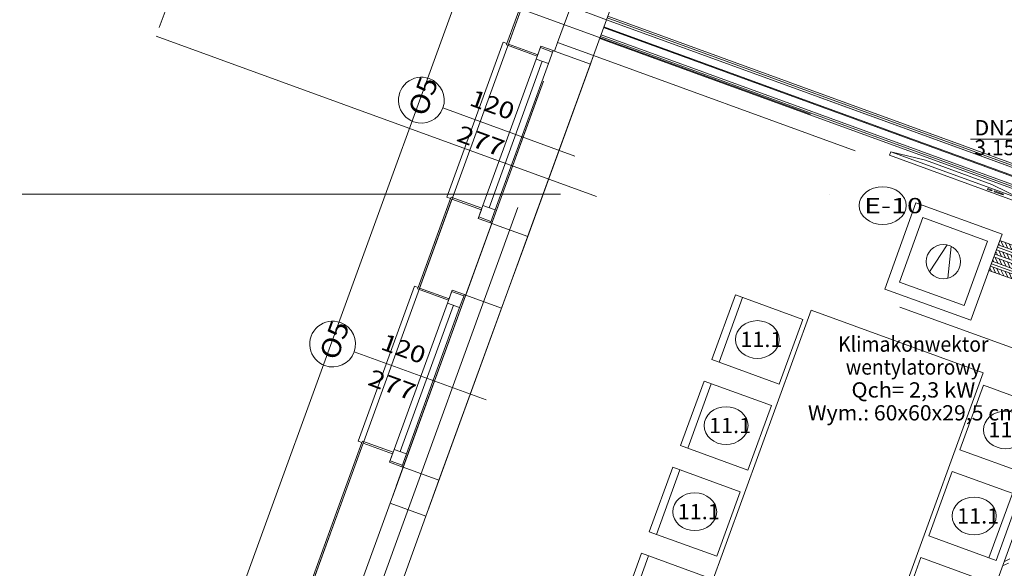
# Model space of a CAD drawing. Units: millimetres. Extents: x 10358 to 107858, y 11530 to 41230.
# Drawn here: x 17021 to 23473, y 28158 to 31751 of the extents above; entities that cross this region are included whole.
import ezdxf
from ezdxf.enums import TextEntityAlignment as Align

# ---------------------------------------------------------------- set-up
doc = ezdxf.new("R2010")
doc.units = ezdxf.units.MM
doc.linetypes.add('DDS_LT3', pattern=[160.000005, 120.000005, -40.000001])
doc.linetypes.add('DDS_LT4', pattern=[259.999998, 20, -69.999999, 100, -69.999999])
for name, color, linetype in [('_KLIMAKONWEKTOR_OPIS_', 7, 'Continuous'), ('AP_BELKI - NADPROŻA', 7, 'Continuous'), ('AP_BELKI - WIEŃCE', 7, 'Continuous'), ('AP_BELKI KONSTRUKCYJNE', 7, 'Continuous'), ('AP_istniejące_OPISY - MEBLE', 7, 'Continuous'), ('AP_istniejące_ŚCIANY KONSTRUKCYJNE.ZEWN.', 7, 'Continuous'), ('AP_OPISY - MEBLE', 7, 'Continuous'), ('AP_OSIE', 7, 'Continuous'), ('AP_SŁUPY', 7, 'Continuous'), ('AP_WINDY', 7, 'Continuous'), ('AP_WYPOSAŻENIE - MEBLE', 7, 'Continuous'), ('AP_ZT - OPASKA ŻWIROWA', 7, 'Continuous'), ('AP_ŚCIANY DZIAŁOWE', 7, 'Continuous'), ('AP_ŚCIANY KONSTRUKCYJNE.ZEWN.', 7, 'Continuous'), ('Chłodzenie powrót', 7, 'Continuous'), ('Chłodzenie zasilanie', 7, 'Continuous'), ('ZNACZNIKI - PRZEKROJE.widoczne', 7, 'Continuous')]:
    doc.layers.add(name, color=color, linetype=linetype)
doc.layers.add('Chłodzenie', color=7, linetype='Continuous', plot=False)
doc.styles.add('ARIAL', font='txt', dxfattribs={"height": 0.2})
doc.styles.add('Lucida Console', font='txt', dxfattribs={"height": 0.2})

# ---------------------------------------------------------------- blocks, each defined once
blk = doc.blocks.new('H1_H1-090320133949_4dca070b-43ca-4a11-0000-000022070000_000_020101_2__-19-90_600-000000_600_295F_90_0_0-000000_0_0__0-000x-407')
at = {"color": 7, "lineweight": 0}
for p, q in [((-0.0144, 0.1113), (-0.0624, -0.0936)), ((0.0143, 0.1114), (0.0648, -0.092))]:
    blk.add_line(p, q, dxfattribs=at)
at = {"color": 0, "lineweight": -2}
for points in [[(-0.3, -0.3, 0), (0.3, -0.3, 0), (0.3, 0.3, 0), (-0.3, 0.3, 0), (-0.3, -0.3, 0)], [(-0.225, -0.225, 0), (0.225, -0.225, 0), (0.225, 0.225, 0), (-0.225, 0.225, 0), (-0.225, -0.225, 0)]]:
    blk.add_polyline3d(points, dxfattribs=at)
at = {"color": 7, "lineweight": 0}
blk.add_circle((0, 0), 0.1125, dxfattribs=at)
blk = doc.blocks.new('SS_SS091209022_4dca070b-43ca-4a11-0000-000032070000_000_020101_2__-110-00H_30-000000_0nff4-509251x-662')
at = {"color": 0, "lineweight": -2}
for p, q in [((-44, 16), (-1586.3, -4221.3)), ((-581.1, -1547.2), (-619.5, -1565.2)), ((-571.4, -1520.7), (-609.9, -1538.6))]:
    blk.add_line(p, q, dxfattribs=at)
blk = doc.blocks.new('SS_SS091209022_4dca070b-43ca-4a11-0000-000032070000_000_020101_2__160-00H_30-000000_0nff0-1691121-2 -0-4004 Zielonyx-678')
at = {"color": 0, "lineweight": -2}
for p, q in [((0, 0.0469), (0.1691, 0.0469)), ((0, 0.0469), (0, -0.0469)), ((0, 0.0282), (0.0113, 0.0169)), ((0, 0.0169), (0.1691, 0.0169)), ((0.0096, 0.0469), (0.0396, 0.0169)), ((0.0379, 0.0469), (0.0679, 0.0169)), ((0.0662, 0.0469), (0.0962, 0.0169)), ((0.0945, 0.0469), (0.1245, 0.0169)), ((0.1227, 0.0469), (0.1527, 0.0169)), ((0.151, 0.0469), (0.1691, 0.0288)), ((0.1691, 0.0469), (0.1691, -0.0469)), ((0, -0.0169), (0.1691, -0.0169)), ((0, -0.0284), (0.0185, -0.0469)), ((0, -0.0469), (0.1691, -0.0469)), ((0.0167, -0.0169), (0.0467, -0.0469)), ((0.045, -0.0169), (0.075, -0.0469)), ((0.0733, -0.0169), (0.1033, -0.0469)), ((0.1016, -0.0169), (0.1316, -0.0469)), ((0.1299, -0.0169), (0.1599, -0.0469)), ((0.1582, -0.0169), (0.1691, -0.0278))]:
    blk.add_line(p, q, dxfattribs=at)
at = {"color": 0, "linetype": 'DDS_LT4', "lineweight": -2}
blk.add_line((0, 0), (0.1691, 0), dxfattribs=at)
blk = doc.blocks.new('SS_SS091209022_4dca070b-43ca-4a11-0000-000032070000_000_020101_2__160-00H_30-000000_0nff0-196239x-681')
at = {"color": 0, "lineweight": -2}
for p, q in [((0, 0.0469), (0.1962, 0.0469)), ((0, 0.0469), (0, -0.0469)), ((0, 0.028), (0.0112, 0.0169)), ((0, 0.0169), (0.1962, 0.0169)), ((0.0095, 0.0469), (0.0395, 0.0169)), ((0.0378, 0.0469), (0.0678, 0.0169)), ((0.066, 0.0469), (0.096, 0.0169)), ((0.0943, 0.0469), (0.1243, 0.0169)), ((0.1226, 0.0469), (0.1526, 0.0169)), ((0.1509, 0.0469), (0.1809, 0.0169)), ((0.1792, 0.0469), (0.1962, 0.0298)), ((0.1962, 0.0469), (0.1962, -0.0469)), ((0, -0.0169), (0.1962, -0.0169)), ((0, -0.0285), (0.0183, -0.0469)), ((0, -0.0469), (0.1962, -0.0469)), ((0.0166, -0.0169), (0.0466, -0.0469)), ((0.0449, -0.0169), (0.0749, -0.0469)), ((0.0732, -0.0169), (0.1032, -0.0469)), ((0.1015, -0.0169), (0.1315, -0.0469)), ((0.1297, -0.0169), (0.1597, -0.0469)), ((0.158, -0.0169), (0.188, -0.0469)), ((0.1863, -0.0169), (0.1962, -0.0268))]:
    blk.add_line(p, q, dxfattribs=at)
at = {"color": 0, "linetype": 'DDS_LT4', "lineweight": -2}
blk.add_line((0, 0), (0.1962, 0), dxfattribs=at)

msp = doc.modelspace()

# ---------------------------------------------------------------- linework, layer by layer
at = {"layer": 'AP_BELKI - NADPROŻA', "color": 8, "lineweight": 0}
for p, q in [((20425.9, 31271.6), (19460.7, 28619.6)), ((20660.8, 31186.1), (19695.6, 28534.1))]:
    msp.add_line(p, q, dxfattribs=at)
at = {"layer": 'AP_BELKI - WIEŃCE', "color": 8, "lineweight": 0}
for p, q in [((20866.4, 31750.8), (22019, 34917.5)), ((19741.9, 28661.3), (20780.9, 31515.8)), ((19488.6, 28696.4), (20453.9, 31348.4))]:
    msp.add_line(p, q, dxfattribs=at)
at = {"layer": 'AP_BELKI KONSTRUKCYJNE', "color": 8, "lineweight": 0}
for p, q in [((20866.4, 31750.8), (23502.2, 30791.4)), ((20780.9, 31515.8), (22495.8, 30891.7))]:
    msp.add_line(p, q, dxfattribs=at)
at = {"layer": 'AP_OPISY - MEBLE', "color": 8, "lineweight": 0}
for points in [[(22829.6, 30533.5, 0), (22826.6, 30557.6, 0), (22817.9, 30580.8, 0), (22803.7, 30602.2, 0), (22784.5, 30620.9, 0), (22761.2, 30636.2, 0), (22734.6, 30647.6, 0), (22705.7, 30654.7, 0), (22675.7, 30657.1, 0), (22645.7, 30654.7, 0), (22616.8, 30647.6, 0), (22590.2, 30636.2, 0), (22566.9, 30620.9, 0), (22547.8, 30602.2, 0), (22533.5, 30580.8, 0), (22524.8, 30557.6, 0), (22521.8, 30533.5, 0)], [(22521.8, 30533.5, 0), (22524.8, 30509.4, 0), (22533.5, 30486.3, 0), (22547.8, 30464.9, 0), (22566.9, 30446.2, 0), (22590.2, 30430.8, 0), (22616.8, 30419.4, 0), (22645.7, 30412.4, 0), (22675.7, 30410, 0), (22705.7, 30412.4, 0), (22734.6, 30419.4, 0), (22761.2, 30430.8, 0), (22784.5, 30446.2, 0), (22803.7, 30464.9, 0), (22817.9, 30486.3, 0), (22826.6, 30509.4, 0), (22829.6, 30533.5, 0)], [(21998.7, 29656.4, 0), (21995.9, 29680.5, 0), (21987.7, 29703.7, 0), (21974.4, 29725.1, 0), (21956.5, 29743.8, 0), (21934.7, 29759.2, 0), (21909.8, 29770.6, 0), (21882.8, 29777.6, 0), (21854.7, 29780, 0), (21826.6, 29777.6, 0), (21799.6, 29770.6, 0), (21774.7, 29759.2, 0), (21752.8, 29743.8, 0), (21734.9, 29725.1, 0), (21721.6, 29703.7, 0), (21713.4, 29680.5, 0), (21710.7, 29656.4, 0)], [(21710.7, 29656.4, 0), (21713.4, 29632.3, 0), (21721.6, 29609.2, 0), (21734.9, 29587.8, 0), (21752.8, 29569.1, 0), (21774.7, 29553.7, 0), (21799.6, 29542.3, 0), (21826.6, 29535.3, 0), (21854.7, 29532.9, 0), (21882.8, 29535.3, 0), (21909.8, 29542.3, 0), (21934.7, 29553.7, 0), (21956.5, 29569.1, 0), (21974.4, 29587.8, 0), (21987.7, 29609.2, 0), (21995.9, 29632.3, 0), (21998.7, 29656.4, 0)], [(21793.5, 29092.6, 0), (21790.7, 29116.7, 0), (21782.5, 29139.9, 0), (21769.2, 29161.3, 0), (21751.3, 29180, 0), (21729.5, 29195.3, 0), (21704.6, 29206.8, 0), (21677.5, 29213.8, 0), (21649.4, 29216.2, 0), (21621.4, 29213.8, 0), (21594.3, 29206.8, 0), (21569.4, 29195.3, 0), (21547.6, 29180, 0), (21529.7, 29161.3, 0), (21516.4, 29139.9, 0), (21508.2, 29116.7, 0), (21505.4, 29092.6, 0)], [(23624.3, 29064.7, 0), (23621.6, 29088.8, 0), (23613.4, 29112, 0), (23600.1, 29133.4, 0), (23582.2, 29152.1, 0), (23560.3, 29167.5, 0), (23535.4, 29178.9, 0), (23508.4, 29185.9, 0), (23480.3, 29188.3, 0), (23452.2, 29185.9, 0), (23425.2, 29178.9, 0), (23400.3, 29167.5, 0), (23378.5, 29152.1, 0), (23360.6, 29133.4, 0), (23347.3, 29112, 0), (23339.1, 29088.8, 0), (23336.3, 29064.7, 0)], [(21505.4, 29092.6, 0), (21508.2, 29068.5, 0), (21516.4, 29045.4, 0), (21529.7, 29024, 0), (21547.6, 29005.3, 0), (21569.4, 28989.9, 0), (21594.3, 28978.5, 0), (21621.4, 28971.5, 0), (21649.4, 28969.1, 0), (21677.5, 28971.5, 0), (21704.6, 28978.5, 0), (21729.5, 28989.9, 0), (21751.3, 29005.3, 0), (21769.2, 29024, 0), (21782.5, 29045.4, 0), (21790.7, 29068.5, 0), (21793.5, 29092.6, 0)], [(23336.3, 29064.7, 0), (23339.1, 29040.7, 0), (23347.3, 29017.5, 0), (23360.6, 28996.1, 0), (23378.5, 28977.4, 0), (23400.3, 28962, 0), (23425.2, 28950.6, 0), (23452.2, 28943.6, 0), (23480.3, 28941.2, 0), (23508.4, 28943.6, 0), (23535.4, 28950.6, 0), (23560.3, 28962, 0), (23582.2, 28977.4, 0), (23600.1, 28996.1, 0), (23613.4, 29017.5, 0), (23621.6, 29040.7, 0), (23624.3, 29064.7, 0)], [(21588.2, 28528.8, 0), (21585.5, 28552.9, 0), (21577.3, 28576.1, 0), (21564, 28597.4, 0), (21546.1, 28616.2, 0), (21524.2, 28631.5, 0), (21499.3, 28642.9, 0), (21472.3, 28650, 0), (21444.2, 28652.3, 0), (21416.1, 28650, 0), (21389.1, 28642.9, 0), (21364.2, 28631.5, 0), (21342.4, 28616.2, 0), (21324.5, 28597.4, 0), (21311.2, 28576.1, 0), (21303, 28552.9, 0), (21300.2, 28528.8, 0)], [(23419.1, 28500.9, 0), (23416.4, 28525, 0), (23408.2, 28548.2, 0), (23394.8, 28569.6, 0), (23376.9, 28588.3, 0), (23355.1, 28603.6, 0), (23330.2, 28615.1, 0), (23303.2, 28622.1, 0), (23275.1, 28624.5, 0), (23247, 28622.1, 0), (23220, 28615.1, 0), (23195.1, 28603.6, 0), (23173.3, 28588.3, 0), (23155.4, 28569.6, 0), (23142.1, 28548.2, 0), (23133.9, 28525, 0), (23131.1, 28500.9, 0)], [(21300.2, 28528.8, 0), (21303, 28504.7, 0), (21311.2, 28481.5, 0), (21324.5, 28460.2, 0), (21342.4, 28441.5, 0), (21364.2, 28426.1, 0), (21389.1, 28414.7, 0), (21416.1, 28407.7, 0), (21444.2, 28405.3, 0), (21472.3, 28407.7, 0), (21499.3, 28414.7, 0), (21524.2, 28426.1, 0), (21546.1, 28441.5, 0), (21564, 28460.2, 0), (21577.3, 28481.5, 0), (21585.5, 28504.7, 0), (21588.2, 28528.8, 0)], [(23131.1, 28500.9, 0), (23133.9, 28476.8, 0), (23142.1, 28453.7, 0), (23155.4, 28432.3, 0), (23173.3, 28413.6, 0), (23195.1, 28398.2, 0), (23220, 28386.8, 0), (23247, 28379.8, 0), (23275.1, 28377.4, 0), (23303.2, 28379.8, 0), (23330.2, 28386.8, 0), (23355.1, 28398.2, 0), (23376.9, 28413.6, 0), (23394.8, 28432.3, 0), (23408.2, 28453.7, 0), (23416.4, 28476.8, 0), (23419.1, 28500.9, 0)]]:
    msp.add_polyline3d(points, dxfattribs=at)
at = {"layer": 'AP_OSIE', "color": 8, "lineweight": 0}
for p, q in [((19743, 32026.6), (22202.6, 31131.4)), ((17037.8, 30607.5), (20565.5, 30607.5)), ((22329.4, 30607.5), (22329.4, 30607.5)), ((20286, 30521.8), (19079.5, 27206.8))]:
    msp.add_line(p, q, dxfattribs=at)
at = {"layer": 'AP_SŁUPY', "color": 8, "lineweight": 0}
for p, q in [((20631.4, 31836.3), (20545.9, 31601.3)), ((20866.4, 31750.8), (20631.4, 31836.3)), ((20780.9, 31515.8), (20866.4, 31750.8)), ((20545.9, 31601.3), (20780.9, 31515.8)), ((19533.6, 28819.9), (19448, 28584.9)), ((19768.5, 28734.4), (19533.6, 28819.9)), ((19683, 28499.4), (19768.5, 28734.4)), ((19448, 28584.9), (19683, 28499.4))]:
    msp.add_line(p, q, dxfattribs=at)
at = {"layer": 'AP_WINDY', "color": 8, "lineweight": 0}
for p, q in [((20213.6, 31594.6), (20210.2, 31585.2)), ((20412.2, 31511.7), (20210.2, 31585.2)), ((20223, 31591.2), (20415.6, 31521.1)), ((20415.6, 31521.1), (20436.1, 31577.5)), ((20436.1, 31577.5), (20516, 31548.4)), ((20415.6, 31521.1), (20412.2, 31511.7)), ((20516, 31548.4), (20525.4, 31545)), ((20525.4, 31545), (20760.3, 31459.5)), ((19844.2, 30579.7), (19847.6, 30589.1)), ((20049.7, 30515.6), (19847.6, 30589.1)), ((19853.6, 30576.3), (20046.2, 30506.2)), ((20046.2, 30506.2), (20025.7, 30449.8)), ((20046.2, 30506.2), (20049.7, 30515.6)), ((20025.7, 30449.8), (20105.6, 30420.8)), ((20105.6, 30420.8), (20115, 30417.3)), ((20115, 30417.3), (20349.9, 30331.8)), ((19632.2, 29997.1), (19628.7, 29987.7)), ((19830.8, 29914.2), (19628.7, 29987.7)), ((19641.5, 29993.7), (19834.2, 29923.6)), ((19834.2, 29923.6), (19854.7, 29980)), ((19854.7, 29980), (19934.6, 29950.9)), ((19934.6, 29950.9), (19944, 29947.5)), ((19944, 29947.5), (20178.9, 29862)), ((19834.2, 29923.6), (19830.8, 29914.2)), ((19262.8, 28982.3), (19266.2, 28991.7)), ((19468.2, 28918.1), (19266.2, 28991.7)), ((19272.2, 28978.8), (19464.8, 28908.7)), ((19464.8, 28908.7), (19444.3, 28852.4)), ((19464.8, 28908.7), (19468.2, 28918.1)), ((19444.3, 28852.4), (19524.2, 28823.3)), ((19524.2, 28823.3), (19533.6, 28819.9)), ((19533.6, 28819.9), (19768.5, 28734.4))]:
    msp.add_line(p, q, dxfattribs=at)
at = {"layer": 'AP_WYPOSAŻENIE - MEBLE', "color": 8, "lineweight": 0}
for p, q in [((22730, 30886.2), (22721.4, 30862.7)), ((22721.4, 30862.7), (23591.7, 30546)), ((22956.1, 30830.5), (22730, 30886.2)), ((22730, 30886.2), (23600.3, 30569.5)), ((23391.3, 30672.2), (22956.1, 30830.5)), ((23600.3, 30569.5), (23391.3, 30672.2)), ((23363.1, 30639.8), (23365.2, 30645.7)), ((23392.1, 30629.3), (23363.1, 30639.8)), ((23365.2, 30645.7), (23394.2, 30635.2)), ((23394.2, 30635.2), (23392.1, 30629.3)), ((23406.6, 30624), (23408.7, 30629.9)), ((23464.6, 30602.9), (23406.6, 30624)), ((23408.7, 30629.9), (23466.7, 30608.8)), ((23466.7, 30608.8), (23464.6, 30602.9)), ((21710.8, 29948.3), (21556.9, 29525.4)), ((22152.4, 29787.5), (21710.8, 29948.3)), ((21603.9, 29508.3), (21757.8, 29931.1)), ((20975, 26464.8), (22206.3, 29847.7)), ((22206.3, 29847.7), (23333.9, 29437.3)), ((21998.5, 29364.6), (22152.4, 29787.5)), ((21556.9, 29525.4), (21998.5, 29364.6)), ((23333.9, 29437.3), (22102.6, 26054.4)), ((21505.6, 29384.4), (21351.7, 28961.6)), ((21398.7, 28944.5), (21552.6, 29367.3)), ((21947.2, 29223.7), (21505.6, 29384.4)), ((23336.5, 29356.6), (23182.5, 28933.7)), ((23778.1, 29195.8), (23336.5, 29356.6)), ((21793.3, 28800.8), (21947.2, 29223.7)), ((21351.7, 28961.6), (21793.3, 28800.8)), ((23182.5, 28933.7), (23624.2, 28772.9)), ((21300.4, 28820.6), (21146.5, 28397.8)), ((21193.4, 28380.7), (21347.3, 28803.5)), ((21742, 28659.9), (21300.4, 28820.6)), ((23131.2, 28792.7), (22977.3, 28369.9)), ((23572.9, 28632), (23131.2, 28792.7)), ((21588.1, 28237), (21742, 28659.9)), ((23525.9, 28649.1), (23372, 28226.2)), ((23419, 28209.1), (23572.9, 28632)), ((21146.5, 28397.8), (21588.1, 28237)), ((22977.3, 28369.9), (23419, 28209.1)), ((21095.2, 28256.8), (20941.2, 27833.9)), ((20988.2, 27816.8), (21142.1, 28239.7)), ((21536.8, 28096.1), (21095.2, 28256.8)), ((22926, 28228.9), (22772.1, 27806.1)), ((23367.7, 28068.2), (22926, 28228.9))]:
    msp.add_line(p, q, dxfattribs=at)
at = {"layer": 'AP_ZT - OPASKA ŻWIROWA', "color": 8, "lineweight": 0}
for p, q in [((14198.7, 16267.5), (21117.7, 35277.5)), ((21512.4, 35133.8), (14593.3, 16123.9))]:
    msp.add_line(p, q, dxfattribs=at)
at = {"layer": 'AP_ŚCIANY DZIAŁOWE', "color": 8, "lineweight": 0}
for p, q in [((25320.5, 30129.6), (20866.4, 31750.8)), ((25503.3, 30076.4), (20870.6, 31762.5)), ((25507.6, 30088.1), (20874.9, 31774.3)), ((20847.5, 31699.1), (25301.7, 30077.9)), ((20849.3, 31703.8), (25303.4, 30082.6)), ((20821.9, 31628.6), (25276, 30007.4)), ((20826.2, 31640.4), (25280.3, 30019.2)), ((20830.4, 31652.1), (25284.6, 30030.9))]:
    msp.add_line(p, q, dxfattribs=at)
at = {"layer": 'AP_ŚCIANY KONSTRUKCYJNE.ZEWN.', "color": 8, "lineweight": 0}
for p, q in [((20425.6, 32177.2), (20213.6, 31594.6)), ((20435, 32173.8), (20223, 31591.2)), ((19820.7, 30588.3), (20190.1, 31603.2)), ((20190.1, 31603.2), (20213.6, 31594.6)), ((20436.1, 31577.5), (20405.4, 31492.9)), ((20415.6, 31521.1), (20436.1, 31577.5)), ((20432.7, 31568.1), (20512.6, 31539)), ((20436.1, 31577.5), (20516, 31548.4)), ((20545.9, 31601.3), (20525.4, 31545)), ((20405.4, 31492.9), (20056.5, 30534.4)), ((20405.4, 31492.9), (20485.2, 31463.8)), ((20485.2, 31463.8), (20516, 31548.4)), ((20760.3, 31459.5), (20780.9, 31515.8)), ((20096.4, 30519.9), (20445.3, 31478.4)), ((20136.4, 30505.3), (20485.2, 31463.8)), ((20760.3, 31459.5), (20349.9, 30331.8)), ((20349.9, 30331.8), (20760.3, 31459.5)), ((19794, 31172.7), (20658.5, 30858)), ((19844.2, 30579.7), (19820.7, 30588.3)), ((19844.2, 30579.7), (19632.2, 29997.1)), ((19853.6, 30576.3), (19641.5, 29993.7)), ((20056.5, 30534.4), (20025.7, 30449.8)), ((20136.4, 30505.3), (20056.5, 30534.4)), ((20046.2, 30506.2), (20025.7, 30449.8)), ((20029.1, 30459.2), (20109, 30430.2)), ((20105.6, 30420.8), (20136.4, 30505.3)), ((20115, 30417.3), (19944, 29947.5)), ((20025.7, 30449.8), (20105.6, 30420.8)), ((20178.9, 29862), (20349.9, 30331.8)), ((19239.3, 28990.8), (19608.7, 30005.7)), ((19608.7, 30005.7), (19632.2, 29997.1)), ((19854.7, 29980), (19823.9, 29895.4)), ((19834.2, 29923.6), (19854.7, 29980)), ((19851.3, 29970.6), (19931.2, 29941.5)), ((19854.7, 29980), (19934.6, 29950.9)), ((19903.8, 29866.3), (19934.6, 29950.9)), ((19823.9, 29895.4), (19475.1, 28936.9)), ((19515, 28922.4), (19863.9, 29880.9)), ((19823.9, 29895.4), (19903.8, 29866.3)), ((19554.9, 28907.9), (19903.8, 29866.3)), ((20178.9, 29862), (19768.5, 28734.4)), ((19768.5, 28734.4), (20178.9, 29862)), ((19212.5, 29575.2), (20077.1, 29260.5)), ((19262.8, 28982.3), (18469.3, 26802.2)), ((19272.2, 28978.8), (18478.7, 26798.8)), ((19262.8, 28982.3), (19239.3, 28990.8)), ((19475.1, 28936.9), (19444.3, 28852.4)), ((19464.8, 28908.7), (19444.3, 28852.4)), ((19554.9, 28907.9), (19475.1, 28936.9)), ((19524.2, 28823.3), (19554.9, 28907.9)), ((19444.3, 28852.4), (19524.2, 28823.3)), ((19447.7, 28861.7), (19527.6, 28832.7)), ((19448, 28584.9), (18781.1, 26752.5)), ((19016, 26667), (19683, 28499.4))]:
    msp.add_line(p, q, dxfattribs=at)
for centre, start, end in [((19653, 31224), 70, 250), ((19653, 31224), 250, 70), ((19071.6, 29626.5), 70, 250), ((19071.6, 29626.5), 250, 70)]:
    msp.add_arc(centre, 150, start, end, dxfattribs=at)
at = {"layer": 'Chłodzenie powrót', "color": 7, "lineweight": 0}
msp.add_line((23251.6, 30968.4), (23728.7, 30968.4), dxfattribs=at)
at = {"layer": 'ZNACZNIKI - PRZEKROJE.widoczne', "color": 8, "lineweight": 0}
for p, q in [((17935.9, 31699.6), (18038.5, 31981.5)), ((17915.4, 31643.2), (20799.9, 30593.3)), ((22788.9, 29869.4), (24114.9, 29386.7))]:
    msp.add_line(p, q, dxfattribs=at)

# ---------------------------------------------------------------- block references
at = {"layer": 'Chłodzenie', "color": 7, "lineweight": 0, "xscale": 1000, "yscale": 1000, "zscale": 1000, "rotation": 340.0994705039418}
msp.add_blockref('H1_H1-090320133949_4dca070b-43ca-4a11-0000-000022070000_000_020101_2__-19-90_600-000000_600_295F_90_0_0-000000_0_0__0-000x-407', (23074.2, 30166.6), dxfattribs=at)
at = {"layer": 'Chłodzenie powrót', "color": 3, "linetype": 'DDS_LT3', "lineweight": 0, "xscale": 1000, "yscale": 1000, "zscale": 1000, "rotation": 160.0000829357576}
msp.add_blockref('SS_SS091209022_4dca070b-43ca-4a11-0000-000032070000_000_020101_2__160-00H_30-000000_0nff0-1691121-2 -0-4004 Zielonyx-678', (23547.3, 30095.2), dxfattribs=at)
at = {"layer": 'Chłodzenie zasilanie', "color": 84, "lineweight": 0, "xscale": 1000, "yscale": 1000, "zscale": 1000, "rotation": 160.0000829357578}
msp.add_blockref('SS_SS091209022_4dca070b-43ca-4a11-0000-000032070000_000_020101_2__160-00H_30-000000_0nff0-196239x-681', (23611.8, 30193.2), dxfattribs=at)
at = {"layer": 'Chłodzenie zasilanie', "color": 84, "lineweight": 0}
msp.add_blockref('SS_SS091209022_4dca070b-43ca-4a11-0000-000032070000_000_020101_2__-110-00H_30-000000_0nff4-509251x-662', (24080.8, 29740.1), dxfattribs=at)

# ---------------------------------------------------------------- texts
at = {"layer": '_KLIMAKONWEKTOR_OPIS_', "color": 7, "lineweight": 0, "style": 'ARIAL'}
for s, width, p, p2 in [('Klimakonwektor', 1.00093, (22383.8, 29576.5), (23369.8, 29576.5)), ('wentylatorowy', 1.000938, (22434.2, 29426.5), (23319.4, 29426.5)), ('Qch= 2,3 kW', 1.000769, (22471.1, 29276.5), (23282.5, 29276.5)), ('Wym.: 60x60x29,5 cm', 1.000814, (22185.8, 29126.5), (23567.8, 29126.5))]:
    msp.add_text(s, height=100, dxfattribs=dict(at, width=width)).set_placement(p, p2, align=Align.FIT)
at = {"layer": 'AP_istniejące_OPISY - MEBLE', "color": 8, "lineweight": 0, "style": 'Lucida Console'}
for s, width, p, p2 in [('E-10', 1.002956, (22553.8, 30483.4), (22939.8, 30483.4)), ('11.1', 0.718718, (21742.7, 29607.2), (22019.2, 29607.2)), ('11.1', 0.718718, (21537.4, 29043.4), (21814, 29043.4)), ('11.1', 0.718718, (23368.3, 29015.5), (23644.9, 29015.5)), ('11.1', 0.718718, (21332.2, 28479.6), (21608.8, 28479.6)), ('11.1', 0.718718, (23163.1, 28451.7), (23439.7, 28451.7))]:
    msp.add_text(s, height=100, dxfattribs=dict(at, width=width)).set_placement(p, p2, align=Align.FIT)
at = {"layer": 'AP_istniejące_ŚCIANY KONSTRUKCYJNE.ZEWN.', "color": 8, "lineweight": 0, "style": 'Lucida Console'}
for s, height, rotation, width, p, p2 in [('O5', 125, 70, 1.039501, (19680.7, 31111.2), (19766.2, 31346.2)), ('120', 110, 340, 0.925806, (19960.8, 31192.5), (20237, 31091.9)), ('277', 110, 340, 0.990774, (19875.9, 30959.3), (20171.5, 30851.7)), ('O5', 125, 70, 1.039501, (19099.3, 29513.8), (19184.8, 29748.7)), ('120', 110, 340, 0.925806, (19379.4, 29595), (19655.5, 29494.5)), ('277', 110, 340, 0.990774, (19294.5, 29361.8), (19590.1, 29254.2))]:
    msp.add_text(s, height=height, rotation=rotation, dxfattribs=dict(at, width=width)).set_placement(p, p2, align=Align.FIT)
at = {"layer": 'Chłodzenie powrót', "color": 7, "lineweight": 0, "style": 'ARIAL'}
for s, width, p, p2 in [('DN25', 1.001016, (23276.6, 30993.4), (23633.8, 30993.4)), ('3.15 m', 1.000892, (23276.6, 30863.4), (23703.7, 30863.4))]:
    msp.add_text(s, height=100, dxfattribs=dict(at, width=width)).set_placement(p, p2, align=Align.FIT)

doc.saveas('drawing.dxf')
